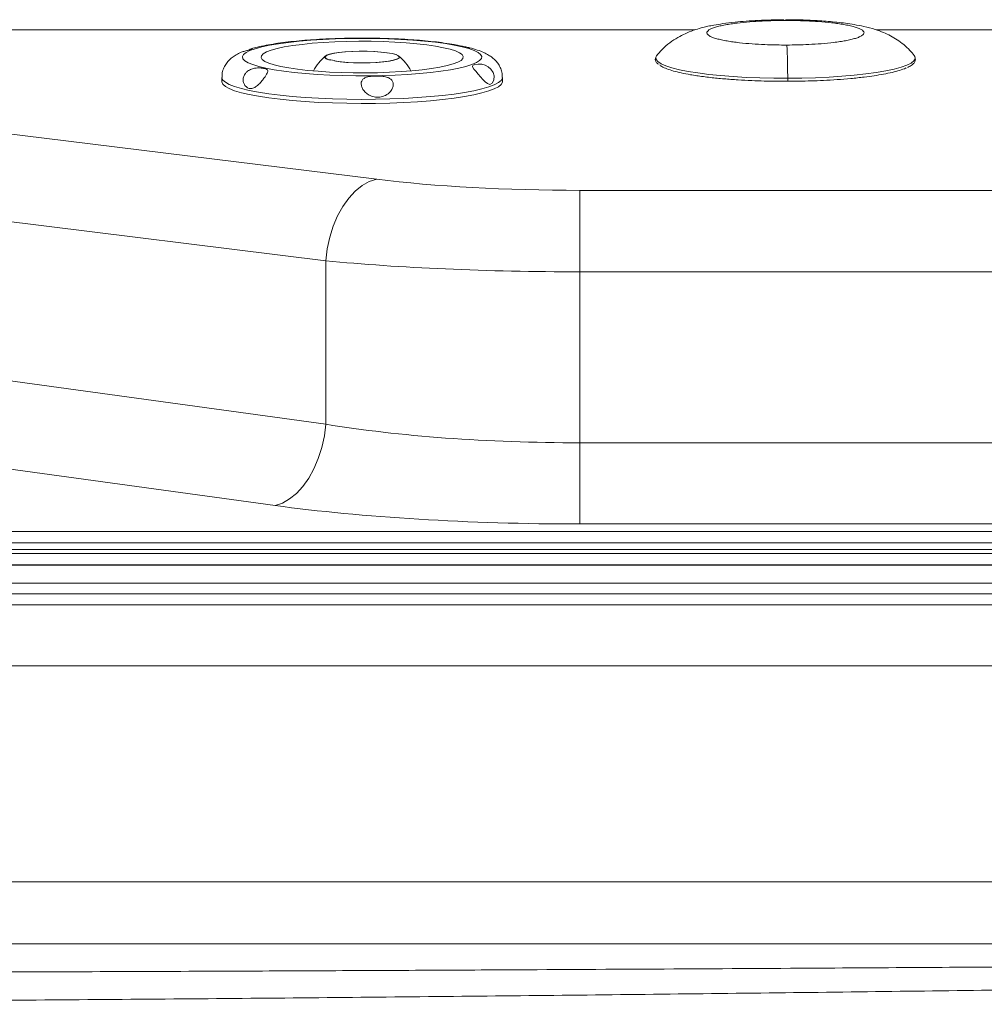
# Model space of a CAD drawing. Units: millimetres. Extents: x -630 to 1433, y -230 to 1288.
# Drawn here: x 182 to 415, y -230 to 8 of the extents above; entities that cross this region are included whole.
import ezdxf

# ---------------------------------------------------------------- set-up
doc = ezdxf.new("R2010")
doc.units = ezdxf.units.MM

msp = doc.modelspace()

# ---------------------------------------------------------------- linework, layer by layer
at = {"color": 7, "linetype": 'Continuous', "lineweight": 15}
for p, q in [((366.926, 8.343), (366.934, 8.324)), ((16.271, 0.898), (268.251, -30.283)), ((336.054, -0.352), (336.123, -0.26)), ((230.726, -5.591), (230.726, -6.579)), ((298.726, -6.579), (298.726, -5.591)), ((255.937, -50.036), (32.718, -22.414)), ((317.504, -32.969), (317.504, -52.722)), ((317.504, -32.969), (720.644, -32.969)), ((255.937, -89.688), (255.937, -50.036)), ((672.367, -52.722), (317.504, -52.722)), ((317.504, -52.722), (317.504, -94.173)), ((84.89, -66.124), (255.937, -89.688)), ((243.624, -109.384), (72.577, -85.82)), ((317.504, -94.173), (317.504, -113.869)), ((317.504, -94.173), (598.787, -94.173)), ((598.787, -113.869), (317.504, -113.869)), ((601.451, -115.714), (-34.978, -115.714)), ((-34.978, -118.468), (601.451, -118.468)), ((603.839, -121.004), (-51.079, -121.004)), ((601.451, -120.074), (-34.978, -120.074)), ((606.227, -123.825), (-67.079, -123.825)), ((-51.079, -123.757), (603.839, -123.757)), ((-67.079, -128.199), (606.227, -128.199)), ((606.227, -130.777), (-67.079, -130.777)), ((-76.426, -133.455), (607.628, -133.455)), ((607.628, -148.227), (-76.426, -148.227)), ((-371.929, -200.641), (1418.071, -200.641)), ((1423.071, -215.641), (-376.929, -215.641))]:
    msp.add_line(p, q, dxfattribs=at)
at = {"color": 8, "linetype": 'Continuous', "lineweight": 15}
for p, q in [((366.934, 8.324), (366.976, 8.221)), ((345.373, 5.937), (33.935, 5.937)), ((720.835, 5.937), (389.313, 5.937))]:
    msp.add_line(p, q, dxfattribs=at)
at = {"color": 7, "linetype": 'Continuous', "lineweight": 15, "flags": 128}
for points in [[(241.405, -3.349), (243.443, -3.734), (245.74, -4.082), (248.266, -4.388), (250.993, -4.648), (253.886, -4.86), (256.911, -5.021), (260.031, -5.129), (263.207, -5.183), (266.402, -5.182), (269.577, -5.125), (272.693, -5.015), (275.712, -4.851), (278.598, -4.637), (281.315, -4.374), (283.831, -4.066), (286.115, -3.716), (288.14, -3.329), (289.88, -2.91), (291.315, -2.464), (292.427, -1.995), (293.203, -1.51), (293.633, -1.015), (293.712, -0.515), (293.44, -0.017), (292.819, 0.473), (291.857, 0.95), (290.565, 1.407), (288.96, 1.839), (287.061, 2.241), (284.89, 2.608), (282.475, 2.935), (279.845, 3.219), (277.03, 3.455), (274.067, 3.642), (270.99, 3.777), (267.837, 3.858), (264.646, 3.884), (261.457, 3.855), (258.307, 3.771), (255.234, 3.634), (252.278, 3.445), (249.472, 3.206), (246.851, 2.92), (244.447, 2.59), (242.29, 2.222), (240.405, 1.818), (238.815, 1.385), (237.539, 0.926), (236.594, 0.449), (235.99, -0.042), (235.735, -0.54), (235.831, -1.04), (236.279, -1.535), (237.072, -2.019), (238.2, -2.486), (239.651, -2.932), (241.405, -3.349)], [(245.024, -2.931), (243.412, -2.543), (242.111, -2.127), (241.14, -1.69), (240.513, -1.238), (240.239, -0.777), (240.321, -0.314), (240.76, 0.144), (241.548, 0.59), (242.674, 1.018), (244.122, 1.421), (245.87, 1.795), (247.893, 2.132), (250.162, 2.429), (252.643, 2.681), (255.3, 2.885), (258.095, 3.037), (260.986, 3.135), (263.932, 3.178), (266.889, 3.165), (269.815, 3.096), (272.667, 2.973), (275.402, 2.797), (277.983, 2.57), (280.369, 2.297), (282.528, 1.98), (284.427, 1.626), (286.039, 1.238), (287.34, 0.822), (288.311, 0.385), (288.939, -0.068), (289.213, -0.528), (289.13, -0.991), (288.691, -1.449), (287.903, -1.895), (286.777, -2.323), (285.329, -2.726), (283.581, -3.1), (281.558, -3.438), (279.289, -3.735), (276.808, -3.987), (274.151, -4.19), (271.357, -4.342), (268.465, -4.44), (265.52, -4.483), (262.562, -4.47), (259.636, -4.402), (256.785, -4.278), (254.049, -4.102), (251.469, -3.876), (249.082, -3.602), (246.923, -3.286), (245.024, -2.931)], [(256.686, -1.309), (256.015, -1.047), (255.688, -0.77), (255.718, -0.488), (256.103, -0.213), (256.83, 0.045), (257.868, 0.276), (259.177, 0.47), (260.705, 0.619), (262.393, 0.718), (264.172, 0.763), (265.973, 0.753), (267.725, 0.686), (269.358, 0.567), (270.808, 0.4), (272.019, 0.191), (272.941, -0.052), (273.538, -0.318), (273.788, -0.597), (273.679, -0.878), (273.217, -1.151), (272.42, -1.404), (271.318, -1.627), (269.957, -1.812), (268.388, -1.951), (266.675, -2.038), (264.885, -2.071), (263.089, -2.048), (261.357, -1.97), (259.758, -1.84), (258.356, -1.663)], [(257.015, -1.379), (256.237, -1.121), (255.808, -0.843), (255.746, -0.558), (256.053, -0.276), (256.717, -0.01), (257.71, 0.229), (258.991, 0.432), (260.509, 0.591), (262.199, 0.699), (263.994, 0.751), (265.818, 0.745), (267.598, 0.682), (269.26, 0.564), (270.735, 0.395), (271.963, 0.184), (272.893, -0.061), (273.488, -0.331), (273.722, -0.614), (273.587, -0.899), (273.087, -1.174), (272.243, -1.427), (271.09, -1.648), (269.675, -1.829), (268.057, -1.961), (266.302, -2.039), (264.482, -2.06), (262.672, -2.023), (260.947, -1.93), (259.377, -1.785), (258.026, -1.593)], [(291.447, -2.873), (291.45, -3.041), (291.828, -3.561), (292.292, -4.1), (292.859, -4.765), (293.41, -5.427), (293.951, -6.066), (294.499, -6.651), (295.068, -7.099), (295.657, -7.263), (296.216, -6.998), (296.617, -6.276), (296.687, -5.237), (296.452, -4.404), (295.937, -3.6), (295.272, -3.014), (294.523, -2.624), (293.698, -2.403), (292.825, -2.347), (292.013, -2.449), (291.491, -2.672), (291.444, -2.723), (291.444, -2.723)], [(398.523, -0.293), (398.667, -0.529), (398.747, -0.923)], [(230.726, -6.579), (230.731, -6.677), (230.976, -7.224), (231.579, -7.763), (232.533, -8.29), (233.829, -8.799), (235.452, -9.284), (237.385, -9.74)], [(237.385, -9.74), (239.608, -10.163), (242.097, -10.548), (244.826, -10.891), (247.766, -11.189), (250.886, -11.437), (254.153, -11.634), (257.531, -11.777), (260.986, -11.865), (264.481, -11.897), (267.978, -11.873), (271.44, -11.793), (274.832, -11.657), (278.116, -11.468), (281.259, -11.226), (284.226, -10.936), (286.986, -10.599), (289.511, -10.22), (291.772, -9.802), (293.747, -9.35), (295.415, -8.868), (296.757, -8.362), (297.759, -7.838), (298.412, -7.3), (298.707, -6.754), (298.726, -6.579)], [(268.251, -30.283), (266.461, -30.843), (264.709, -31.805), (263.031, -33.148), (261.462, -34.843), (260.036, -36.857), (258.78, -39.146), (257.723, -41.663), (256.886, -44.355), (256.287, -47.166), (255.937, -50.036)], [(255.937, -89.688), (255.568, -92.528), (254.954, -95.31), (254.107, -97.977), (253.045, -100.474), (251.79, -102.75), (250.368, -104.757), (248.807, -106.456), (247.139, -107.81), (245.4, -108.793), (243.624, -109.384)]]:
    msp.add_lwpolyline(points, dxfattribs=at)
at = {"color": 8, "linetype": 'Continuous', "lineweight": 15, "flags": 128}
for points in [[(367.86, -5.798), (364.459, -5.779), (361.09, -5.702), (357.795, -5.568), (354.611, -5.38), (351.576, -5.139), (348.725, -4.848), (346.093, -4.51), (343.709, -4.13), (341.601, -3.712), (339.796, -3.26), (338.312, -2.781), (337.169, -2.279), (336.379, -1.761), (335.952, -1.233), (335.892, -0.701), (336.054, -0.352)], [(398.747, -0.923), (398.727, -1.061), (398.418, -1.591), (397.745, -2.113), (396.715, -2.621), (395.34, -3.108), (393.636, -3.569), (391.624, -3.999), (389.326, -4.392), (386.771, -4.743), (383.987, -5.05), (381.008, -5.307), (377.868, -5.513), (374.605, -5.665), (371.256, -5.76), (367.86, -5.798)], [(237.385, -8.753), (235.452, -8.296), (233.829, -7.811), (232.533, -7.302), (231.579, -6.775), (230.976, -6.236), (230.731, -5.69), (230.726, -5.591)], [(298.726, -5.59), (298.707, -5.766), (298.412, -6.312), (297.759, -6.85), (296.757, -7.375), (295.415, -7.88), (293.747, -8.362), (291.772, -8.814), (289.511, -9.232), (286.986, -9.611), (284.226, -9.948), (281.259, -10.239), (278.116, -10.48), (274.832, -10.669), (271.44, -10.805), (267.978, -10.885), (264.481, -10.91), (260.986, -10.878), (257.531, -10.789), (254.153, -10.646), (250.886, -10.449), (247.766, -10.201), (244.826, -9.904), (242.097, -9.561), (239.608, -9.176), (237.385, -8.753)]]:
    msp.add_lwpolyline(points, dxfattribs=at)
at = {"color": 7, "linetype": 'Continuous', "lineweight": 15}
for centre, radius, start, end in [((264.726, -10.53), 13.5, 131.41186, 151.12147), ((256.735, -5.198), 3.89, 65.37389, 90.72846), ((264.726, -10.53), 13.5, 28.87853, 48.58814)]:
    msp.add_arc(centre, radius, start, end, dxfattribs=at)
for centre, major_axis, ratio in [((317.504, -20.298), (80, 0), 0.1583844), ((317.504, -40.052), (100, 0), 0.1267076), ((317.504, -73.014), (100, 0), 0.2115924), ((317.504, -92.71), (120, 0), 0.176327)]:
    msp.add_ellipse(centre, major_axis=major_axis, ratio=ratio, start_param=4.0491639, end_param=4.712389, dxfattribs=at)
for points, knots in [([(366.926, 8.405), (365.888, 8.394), (363.794, 8.372), (360.706, 8.249), (357.773, 8.064), (354.884, 7.804), (352.291, 7.487), (350.163, 7.142), (348.655, 6.845), (347.17, 6.496), (345.429, 5.993), (343.534, 5.282), (341.575, 4.335), (339.667, 3.155), (337.735, 1.628), (336.675, 0.386), (336.116, -0.268)], [0, 0, 0, 0, 0.0822935, 0.1659681, 0.2484235, 0.3267658, 0.4198007, 0.4943015, 0.5456458, 0.5873517, 0.6403529, 0.7069038, 0.7666788, 0.8353967, 0.9132276, 1, 1, 1, 1]), ([(367.643, 2.265), (366.798, 2.268), (364.996, 2.274), (362.161, 2.363), (359.11, 2.537), (356.554, 2.772), (354.578, 3.021), (353.121, 3.248), (351.794, 3.506), (350.612, 3.798), (349.634, 4.116), (348.89, 4.461), (348.413, 4.821), (348.162, 5.313), (348.5, 5.806), (349.393, 6.272), (350.299, 6.595), (351.415, 6.894), (352.683, 7.159), (354.088, 7.394), (356.007, 7.653), (358.509, 7.902), (361.52, 8.093), (364.333, 8.197), (366.132, 8.213), (366.976, 8.221)], [0, 0, 0, 0, 0.04238743, 0.09034332, 0.1443797, 0.20479421, 0.23819847, 0.27159406, 0.30783463, 0.34406656, 0.38248017, 0.42088514, 0.46048558, 0.50007711, 0.57911486, 0.61752847, 0.65593344, 0.69217401, 0.72840594, 0.7618102, 0.79520579, 0.8556203, 0.90965668, 0.95761257, 1, 1, 1, 1]), ([(366.976, 8.221), (367.821, 8.218), (369.623, 8.212), (372.458, 8.123), (375.51, 7.949), (378.065, 7.714), (380.042, 7.465), (381.498, 7.238), (382.825, 6.98), (384.008, 6.688), (384.985, 6.369), (385.729, 6.025), (386.206, 5.665), (386.457, 5.173), (386.119, 4.68), (385.226, 4.214), (384.321, 3.89), (383.204, 3.592), (381.936, 3.327), (380.531, 3.092), (378.612, 2.833), (376.11, 2.583), (373.1, 2.393), (370.287, 2.288), (368.487, 2.272), (367.643, 2.265)], [0, 0, 0, 0, 0.04238743, 0.09034332, 0.1443797, 0.20479421, 0.23819847, 0.27159406, 0.30783463, 0.34406656, 0.38248017, 0.42088514, 0.46048558, 0.50007711, 0.57911486, 0.61752847, 0.65593344, 0.69217401, 0.72840594, 0.7618102, 0.79520579, 0.8556203, 0.90965668, 0.95761257, 1, 1, 1, 1]), ([(398.496, -0.293), (398.154, 0.14), (397.385, 1.115), (395.99, 2.397), (394.411, 3.575), (392.746, 4.549), (390.949, 5.381), (388.806, 6.146), (386.495, 6.75), (384.1, 7.216), (381.923, 7.546), (379.82, 7.801), (377.717, 8.002), (375.538, 8.164), (373.494, 8.276), (371.629, 8.347), (369.639, 8.399), (368.207, 8.407), (367.31, 8.412)], [0, 0, 0, 0, 0.0450983, 0.1014634, 0.1575124, 0.2139895, 0.274069, 0.3454307, 0.4439563, 0.5244858, 0.5934791, 0.6568242, 0.7193959, 0.7793629, 0.8418224, 0.8873644, 0.9293905, 1, 1, 1, 1]), ([(262.56, 3.928), (261.857, 3.92), (260.12, 3.9), (257.39, 3.81), (254.402, 3.666), (251.514, 3.472), (248.749, 3.231), (246.131, 2.942), (243.677, 2.606), (241.405, 2.218), (239.452, 1.816), (238.36, 1.508), (237.875, 1.371)], [0, 0, 0, 0, 0.07032315, 0.1738747, 0.27756551, 0.38150173, 0.48582035, 0.59071363, 0.696472, 0.8035677, 0.91283406, 1, 1, 1, 1]), ([(287.646, 2.267), (287.256, 2.341), (286.132, 2.553), (284.04, 2.848), (281.428, 3.158), (278.668, 3.414), (275.789, 3.622), (272.812, 3.779), (269.76, 3.888), (266.665, 3.942), (264.252, 3.955), (262.89, 3.933), (262.56, 3.928)], [0, 0, 0, 0, 0.0621942, 0.1791742, 0.2937455, 0.4069044, 0.5191828, 0.6308958, 0.7422479, 0.8533832, 0.964413, 1, 1, 1, 1]), ([(234.788, 0.195), (234.588, 0.101), (234.053, -0.149), (233.252, -0.699), (232.384, -1.465), (231.641, -2.396), (231.084, -3.492), (230.754, -4.589), (230.763, -5.305), (230.766, -5.593)], [0, 0, 0, 0, 0.1119681, 0.2992045, 0.4642483, 0.6159719, 0.7612546, 0.9039682, 1, 1, 1, 1]), ([(234.782, 0.21), (235.001, 0.315), (235.525, 0.564), (236.377, 0.811), (237.245, 1.026), (237.897, 1.223), (238.14, 1.425), (237.888, 1.4), (237.55, 1.254), (237.345, 1.077), (237.33, 1.064)], [0, 0, 0, 0, 0.0872261, 0.2085012, 0.3534508, 0.5217881, 0.699366, 0.8741803, 0.9908662, 1, 1, 1, 1]), ([(287.647, 2.271), (287.695, 2.258), (287.816, 2.224), (288.474, 2.041), (289.443, 1.9), (290.254, 1.711), (290.601, 1.631)], [0, 0, 0, 0, 0.1888514, 0.470235, 0.7737282, 1, 1, 1, 1]), ([(298.691, -5.586), (298.689, -5.267), (298.684, -4.514), (298.332, -3.403), (297.773, -2.346), (297.066, -1.471), (296.254, -0.74), (295.308, -0.101), (294.126, 0.509), (292.619, 1.078), (291.41, 1.458), (290.654, 1.63), (290.604, 1.642)], [0, 0, 0, 0, 0.0628508, 0.1486079, 0.2322197, 0.3173436, 0.4084349, 0.512163, 0.6395421, 0.8084511, 0.987176, 1, 1, 1, 1]), ([(367.643, 2.265), (367.664, 2.003), (367.706, 1.472), (367.766, -0.334), (367.819, -2.745), (367.847, -4.79), (367.86, -5.798)], [0, 0, 0, 0, 0.24661079, 0.5, 0.75338921, 1, 1, 1, 1]), ([(336.058, -0.378), (335.942, -0.578), (335.729, -0.946), (335.78, -1.488), (335.966, -1.88), (336.157, -2.184), (336.412, -2.335), (336.541, -2.412)], [0, 0, 0, 0, 0.2911707, 0.5366576, 0.7009645, 0.8481346, 1, 1, 1, 1]), ([(396.843, -3.185), (397.005, -3.116), (397.554, -2.879), (398.184, -2.434), (398.746, -1.806), (398.799, -1.375), (398.826, -1.152)], [0, 0, 0, 0, 0.1311705, 0.4450737, 0.7123323, 1, 1, 1, 1]), ([(236.342, -4.734), (236.192, -5.006), (235.893, -5.551), (235.853, -6.418), (236.076, -7.221), (236.581, -7.903), (237.328, -8.317), (238.214, -8.306), (239.084, -7.843), (239.9, -7.083), (240.609, -6.234), (241.193, -5.431), (241.603, -4.792), (241.852, -4.294), (241.914, -3.908), (241.699, -3.622), (241.089, -3.412), (240.049, -3.266), (238.815, -3.302), (237.662, -3.627), (236.834, -4.125), (236.48, -4.563), (236.342, -4.734)], [0, 0, 0, 0, 0.0434654, 0.0867541, 0.1314198, 0.183721, 0.2433779, 0.307312, 0.3716597, 0.4219254, 0.4724922, 0.5154737, 0.5536945, 0.5921627, 0.6350055, 0.6857817, 0.7458922, 0.8112572, 0.876914, 0.9233811, 0.9701281, 1, 1, 1, 1]), ([(336.847, -2.557), (337.002, -2.688), (337.387, -3.014), (338.511, -3.509), (340.091, -4.028), (342.016, -4.503), (343.951, -4.879), (345.778, -5.174), (347.395, -5.401), (349.571, -5.665), (352.347, -5.939), (355.721, -6.187), (358.999, -6.359), (362.118, -6.465), (365.037, -6.522), (366.935, -6.525), (367.853, -6.526)], [0, 0, 0, 0, 0.0585728, 0.1454236, 0.230337, 0.3113555, 0.3923857, 0.4422221, 0.4919415, 0.5417885, 0.6318867, 0.7173074, 0.7978962, 0.8693985, 0.9367957, 1, 1, 1, 1]), ([(367.853, -6.526), (368.771, -6.519), (370.667, -6.507), (373.571, -6.434), (376.664, -6.311), (379.902, -6.121), (383.219, -5.855), (386.23, -5.534), (388.865, -5.177), (391.153, -4.794), (393.23, -4.363), (395.009, -3.876), (396.117, -3.518), (396.499, -3.316), (396.532, -3.299)], [0, 0, 0, 0, 0.0732758, 0.1514122, 0.2343317, 0.3277573, 0.4268015, 0.5312789, 0.6178634, 0.7044616, 0.7983994, 0.8923509, 0.9908048, 1, 1, 1, 1]), ([(264.495, -7.255), (264.548, -7.531), (264.654, -8.084), (265.189, -8.904), (265.955, -9.625), (267.003, -10.185), (268.31, -10.45), (269.733, -10.279), (270.964, -9.669), (271.796, -8.818), (272.231, -7.93), (272.306, -7.094), (272.056, -6.398), (271.557, -5.881), (270.814, -5.52), (269.791, -5.31), (268.498, -5.242), (267.07, -5.284), (265.844, -5.468), (265.016, -5.866), (264.583, -6.413), (264.476, -6.913), (264.492, -7.201), (264.495, -7.255)], [0, 0, 0, 0, 0.0430406, 0.085917, 0.1299482, 0.1814505, 0.2404523, 0.3041308, 0.3685871, 0.4198975, 0.4633654, 0.507023, 0.5460001, 0.5839259, 0.6250818, 0.6732087, 0.7307234, 0.7951835, 0.8611129, 0.9111731, 0.9530956, 0.9912496, 1, 1, 1, 1]), ([(367.86, -5.798), (367.861, -5.835), (367.862, -5.912), (367.862, -6.047), (367.862, -6.191), (367.861, -6.327), (367.86, -6.437), (367.858, -6.506), (367.856, -6.537), (367.854, -6.529), (367.853, -6.526)], [0, 0, 0, 0, 0.10805825, 0.22942567, 0.36162871, 0.5, 0.63837129, 0.77057433, 0.89194175, 1, 1, 1, 1]), ([(1303.488, -217.926), (1294.312, -217.926), (1271.366, -217.925), (1234.652, -217.934), (1193.76, -217.956), (1153.282, -217.989), (1113.232, -218.032), (1073.221, -218.086), (1033.27, -218.153), (993.404, -218.232), (953.638, -218.324), (914.026, -218.433), (881.197, -218.538), (855.104, -218.632), (832.799, -218.719), (807.819, -218.826), (780.242, -218.957), (752.89, -219.097), (722.744, -219.264), (689.892, -219.459), (654.391, -219.684), (613.161, -219.959), (566.268, -220.284), (517.745, -220.625), (473.285, -220.931), (437.219, -221.173), (404.624, -221.382), (373.062, -221.577), (338.002, -221.781), (304.256, -221.963), (274.453, -222.111), (248.712, -222.23), (221.062, -222.347), (191.463, -222.46), (159.886, -222.566), (128.092, -222.657), (97.53, -222.731), (68.266, -222.789), (40.347, -222.836), (7.154, -222.883), (-31.329, -222.925), (-72.404, -222.956), (-110.831, -222.976), (-146.595, -222.988), (-170.456, -222.991), (-182.387, -222.993)], [0, 0, 0, 0, 0.0178434, 0.0446189, 0.0713949, 0.0974089, 0.1234459, 0.1494828, 0.1755441, 0.2016241, 0.2277037, 0.2538375, 0.2799703, 0.2930253, 0.3060801, 0.324843, 0.3436169, 0.3623941, 0.3811691, 0.4062189, 0.431273, 0.4563259, 0.4942002, 0.5320753, 0.5608923, 0.5897086, 0.6091482, 0.6301028, 0.6563079, 0.6825121, 0.7000037, 0.7174972, 0.7349882, 0.7559847, 0.7769809, 0.7979822, 0.8189837, 0.8371963, 0.8554114, 0.8736251, 0.9020327, 0.9304411, 0.9535992, 0.9767995, 1, 1, 1, 1]), ([(1303.488, -220.207), (1292.518, -220.208), (1270.578, -220.209), (1237.671, -220.223), (1199.264, -220.258), (1155.38, -220.326), (1107.144, -220.431), (1060.083, -220.565), (1019.29, -220.709), (983.666, -220.858), (953.183, -221.002), (922.727, -221.165), (892.322, -221.347), (862.005, -221.552), (832.013, -221.782), (802.387, -222.037), (773.128, -222.315), (743.459, -222.622), (713.399, -222.958), (682.949, -223.322), (647.667, -223.768), (607.658, -224.3), (564.007, -224.904), (521.53, -225.498), (480.077, -226.073), (441.899, -226.59), (406.961, -227.044), (375.298, -227.439), (343.396, -227.817), (311.23, -228.174), (278.78, -228.508), (246.004, -228.816), (212.902, -229.095), (178.989, -229.348), (144.306, -229.571), (108.824, -229.76), (73.091, -229.913), (36.793, -230.037), (0.022, -230.136), (-40.261, -230.219), (-83.668, -230.281), (-130.179, -230.323), (-161.199, -230.334), (-176.708, -230.339)], [0, 0, 0, 0, 0.0214242, 0.0428487, 0.0642714, 0.0964657, 0.12866, 0.1587261, 0.1887917, 0.2088862, 0.2289823, 0.249076, 0.2693189, 0.2895644, 0.3098055, 0.3298034, 0.3498055, 0.3698046, 0.3911779, 0.4125544, 0.4339294, 0.4660713, 0.4982145, 0.5280115, 0.5578084, 0.5876039, 0.6099671, 0.6323338, 0.6546981, 0.677058, 0.6994147, 0.7217709, 0.7442002, 0.7666291, 0.7900601, 0.813491, 0.8370243, 0.8605588, 0.8848426, 0.909127, 0.9394161, 0.9697086, 1, 1, 1, 1])]:
    msp.add_open_spline(points, degree=3, knots=knots, dxfattribs=at)

doc.saveas('drawing.dxf')
